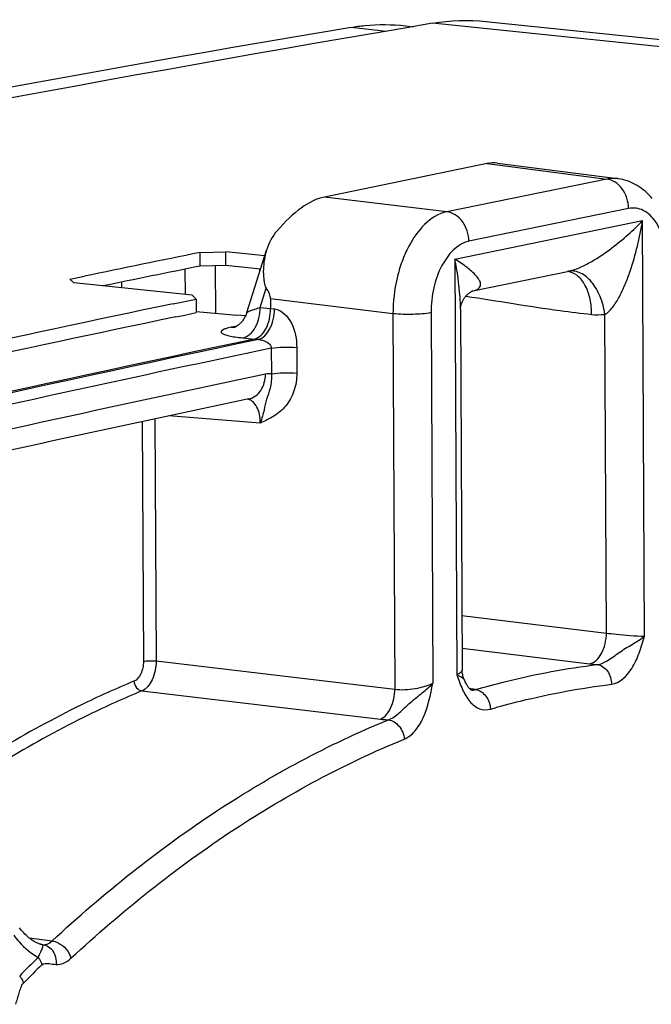
# Model space of a CAD drawing. Units: millimetres. Extents: x 0 to 594, y 0 to 420.
# Drawn here: x 74 to 81, y 88 to 99 of the extents above; entities that cross this region are included whole.
import ezdxf

# ---------------------------------------------------------------- set-up
doc = ezdxf.new("R2010")
doc.units = ezdxf.units.MM
doc.header["$LTSCALE"] = 32.67
doc.layers.get('0').update_dxf_attribs({"linetype": 'CONTINUOUS'})
doc.layers.add('SOLIDES', color=7, linetype='CONTINUOUS')

msp = doc.modelspace()

# ---------------------------------------------------------------- linework, layer by layer
at = {"color": 9, "linetype": 'CONTINUOUS'}
for p, q in [((78.335554, 98.407573), (77.954751, 98.451062)), ((87.465985, 97.602829), (78.842109, 98.495031))]:
    msp.add_line(p, q, dxfattribs=at)
at = {"color": 7, "linetype": 'CONTINUOUS'}
for p, q in [((79.424588, 98.514616), (88.048464, 97.622414)), ((76.309346, 95.99923), (76.588944, 96.006486)), ((76.310172, 95.850891), (76.309346, 95.99923)), ((76.589482, 95.858087), (76.588944, 96.006486)), ((77.013169, 95.962597), (76.588944, 96.006486)), ((76.478682, 95.336517), (76.476259, 95.855151)), ((76.960154, 95.794566), (76.960036, 95.819751)), ((74.888512, 95.708184), (75.046381, 95.740874)), ((74.931305, 95.666932), (74.888512, 95.708184)), ((76.220856, 95.533519), (74.931305, 95.666932)), ((76.013714, 95.440074), (76.263649, 95.492217)), ((76.263649, 95.492217), (76.220856, 95.533519)), ((76.263649, 95.492217), (76.26452, 95.343887))]:
    msp.add_line(p, q, dxfattribs=at)
at = {"color": 3, "linetype": 'CONTINUOUS'}
for p, q in [((76.589482, 95.858087), (76.309906, 95.850836)), ((76.967845, 95.818943), (76.589482, 95.858087)), ((76.140281, 95.317995), (76.26452, 95.343887)), ((76.043586, 95.297805), (76.140281, 95.317995))]:
    msp.add_line(p, q, dxfattribs=at)
at = {"color": 7, "linetype": 'CONTINUOUS'}
for centre, radius, start, end in [((129.216146, -199.581431), 302.303028, 99.5921844, 103.56068631), ((136.03051, -199.161735), 301.142181, 101.43847173, 101.6837418), ((138.139603, -201.690687), 303.556116, 101.80961484, 102.80052135)]:
    msp.add_arc(centre, radius, start, end, dxfattribs=at)
at = {"color": 3, "linetype": 'CONTINUOUS'}
for centre, radius, start, end in [((136.023569, -199.271849), 301.103173, 101.43846552, 101.64463408), ((138.124833, -201.764771), 303.480238, 101.80399951, 102.79467672)]:
    msp.add_arc(centre, radius, start, end, dxfattribs=at)
at = {"color": 7, "linetype": 'CONTINUOUS'}
msp.add_open_spline([(78.842109, 98.495031), (79.03401, 98.527391), (79.232045, 98.534546), (79.425617, 98.514472)], degree=3, dxfattribs=at)
at = {"layer": 'SOLIDES', "color": 7, "linetype": 'CONTINUOUS'}
for p, q in [((78.546374, 98.467802), (78.629404, 98.458307)), ((79.439056, 96.966871), (77.66306, 96.603073)), ((79.548998, 96.97225), (80.857169, 96.803304)), ((76.818315, 95.345003), (77.032841, 96.024948)), ((79.28187, 95.581717), (80.330544, 95.79653)), ((80.330413, 95.796503), (80.330488, 95.796518)), ((77.075831, 95.492875), (77.076318, 95.388566)), ((76.265458, 95.354814), (76.709352, 95.316724)), ((79.146569, 95.381636), (79.164927, 91.451906)), ((76.804005, 95.308614), (76.709352, 95.316724)), ((79.189661, 91.339446), (79.189692, 91.339378))]:
    msp.add_line(p, q, dxfattribs=at)
at = {"layer": 'SOLIDES', "color": 9, "linetype": 'CONTINUOUS'}
for p, q in [((79.439056, 96.966871), (80.740247, 96.798827)), ((80.740247, 96.798827), (78.998033, 96.441949)), ((78.998033, 96.441949), (77.66306, 96.603073)), ((80.9792, 96.477559), (79.236995, 96.120683)), ((79.085689, 95.927693), (81.132028, 96.34685)), ((81.153168, 91.818801), (81.132028, 96.34685)), ((79.085689, 95.927693), (79.106844, 91.399629)), ((76.142952, 95.817005), (76.144239, 95.541445)), ((75.451638, 95.675868), (75.451931, 95.613069)), ((76.963053, 95.400135), (77.029587, 95.611018)), ((78.410809, 95.331743), (77.075831, 95.492875)), ((76.963053, 95.400135), (77.076318, 95.388566)), ((77.076317, 95.388923), (77.118561, 95.383828)), ((78.825935, 95.343544), (78.844783, 91.308453)), ((78.410809, 95.331743), (78.429914, 91.242484)), ((80.737823, 91.854303), (80.72161, 95.325207)), ((76.675189, 95.189689), (76.647695, 95.183945)), ((76.701326, 95.195147), (76.675189, 95.189689)), ((76.706286, 95.196183), (76.701326, 95.195147)), ((76.771297, 95.069081), (76.900335, 95.055901)), ((76.943013, 95.050897), (76.900769, 95.055993)), ((77.084273, 94.956781), (77.085582, 94.6767)), ((77.361024, 94.964643), (77.362332, 94.684562)), ((75.815829, 94.186803), (75.828146, 91.550151)), ((76.964029, 94.140901), (75.966712, 94.21903)), ((75.677574, 94.157127), (75.689771, 91.546221)), ((79.162151, 92.046133), (80.737823, 91.854303)), ((79.16382, 91.688988), (80.552906, 91.519812)), ((75.828146, 91.550151), (78.429914, 91.242484)), ((75.673828, 91.223827), (78.275217, 90.916005)), ((79.246065, 91.248127), (79.247378, 91.247945)), ((74.443304, 88.533748), (74.694844, 88.500212))]:
    msp.add_line(p, q, dxfattribs=at)
at = {"layer": 'SOLIDES', "color": 7, "linetype": 'CONTINUOUS'}
for points in [[(81.235945, 96.586036), (81.217239, 96.607582), (81.198014, 96.628009), (81.178296, 96.647322), (81.15814, 96.665497), (81.137593, 96.682528), (81.116679, 96.698429), (81.095428, 96.713208), (81.073894, 96.72686), (81.052101, 96.739402), (81.030026, 96.75087), (81.007711, 96.761263), (80.985191, 96.770584), (80.962439, 96.778862), (80.939493, 96.786093), (80.916391, 96.792276), (80.893099, 96.797427), (80.869632, 96.801546), (80.857065, 96.803317)], [(79.14657, 95.381454), (79.146571, 95.382548), (79.146651, 95.38601), (79.146872, 95.390125), (79.147281, 95.394903), (79.147916, 95.400284), (79.148802, 95.406144), (79.14997, 95.412459), (79.151448, 95.419193), (79.153236, 95.42621), (79.155349, 95.433477), (79.157802, 95.440967), (79.160571, 95.448551), (79.163659, 95.4562), (79.167067, 95.463892), (79.170759, 95.471525), (79.174724, 95.479073), (79.178957, 95.486523), (79.18341, 95.493794), (79.188067, 95.500869), (79.192915, 95.50774), (79.197904, 95.514349), (79.20301, 95.520685), (79.208218, 95.526748), (79.213485, 95.532504), (79.218786, 95.537952), (79.224105, 95.543093), (79.229395, 95.547905), (79.234637, 95.552394), (79.23981, 95.556563), (79.24486, 95.560394), (79.249766, 95.563895), (79.254506, 95.567075), (79.259023, 95.569921), (79.263303, 95.572452)], [(79.263303, 95.572452), (79.267316, 95.574676), (79.27099, 95.57658), (79.274302, 95.578184), (79.277233, 95.579507), (79.279722, 95.580552), (79.280852, 95.580999)], [(76.81822, 95.344701), (76.814922, 95.334872), (76.810576, 95.323441), (76.805845, 95.312429), (76.800766, 95.301847), (76.79538, 95.291712), (76.789723, 95.28203), (76.783833, 95.272804), (76.777754, 95.264048), (76.77152, 95.255758), (76.76517, 95.247936), (76.758762, 95.240601), (76.752332, 95.233746), (76.745917, 95.227362), (76.739577, 95.221462), (76.73334, 95.216025), (76.72725, 95.211045), (76.721388, 95.206542), (76.715799, 95.202502), (76.710508, 95.198896), (76.705569, 95.19572), (76.701046, 95.192969), (76.696929, 95.190595), (76.693157, 95.188532), (76.689751, 95.186761), (76.686729, 95.185266), (76.684035, 95.183998), (76.68167, 95.182938), (76.679681, 95.182089), (76.678093, 95.181444), (76.676997, 95.18102)], [(79.189673, 91.339421), (79.185296, 91.349507), (79.180929, 91.360885), (79.176985, 91.372747), (79.173518, 91.385059), (79.170572, 91.397802), (79.168195, 91.410951), (79.166433, 91.424464), (79.165329, 91.438303), (79.164927, 91.451931)], [(79.263272, 91.233928), (79.263421, 91.233884), (79.263682, 91.233799), (79.263536, 91.233862), (79.262916, 91.234161), (79.261825, 91.234764), (79.260303, 91.23571), (79.258356, 91.237058), (79.256019, 91.238843), (79.253333, 91.241092), (79.250315, 91.243841), (79.247011, 91.247097), (79.243458, 91.250875), (79.239656, 91.255221), (79.235654, 91.260118), (79.231478, 91.265571), (79.227108, 91.271659), (79.222592, 91.278353), (79.217952, 91.28565), (79.213141, 91.293664), (79.208215, 91.302357), (79.203197, 91.311717), (79.198025, 91.321886), (79.192708, 91.332885), (79.189706, 91.339342)], [(74.584706, 88.461027), (74.583709, 88.461164), (74.578824, 88.461963), (74.573363, 88.463076), (74.567347, 88.464545), (74.560791, 88.466404), (74.553705, 88.468693), (74.546112, 88.471444), (74.538038, 88.474686), (74.529483, 88.478458), (74.520478, 88.482786), (74.51105, 88.487695), (74.501192, 88.493229), (74.490927, 88.499417), (74.480297, 88.506276), (74.469321, 88.513834), (74.458023, 88.522121), (74.446455, 88.53114), (74.434689, 88.540876), (74.422767, 88.551331), (74.41073, 88.562507), (74.398652, 88.574371), (74.386575, 88.586911), (74.374539, 88.60012), (74.362608, 88.613955), (74.350832, 88.628387), (74.33924, 88.643404)]]:
    msp.add_lwpolyline(points, dxfattribs=at)
for centre, radius, start, end in [((128.319767, -199.574119), 302.25096, 99.59211815, 103.56075256), ((139.610049, -202.549475), 304.14054, 101.89897224, 103.2910646), ((139.316796, -202.092899), 303.008359, 101.89905533, 102.84392598)]:
    msp.add_arc(centre, radius, start, end, dxfattribs=at)
at = {"layer": 'SOLIDES', "color": 9, "linetype": 'CONTINUOUS'}
for centre, radius, start, end in [((80.287793, 95.598552), 0.196324, 79.3265828, 82.368685), ((80.287401, 95.596609), 0.198306, 74.7595381, 79.3193581), ((80.259775, 96.141839), 0.352487, 281.5728801, 281.771131), ((80.645644, 95.971597), 0.650839, 263.8606192, 276.702808), ((76.663737, 95.377905), 0.194622, 265.2718512, 276.3189148), ((139.810621, -203.265829), 304.869161, 101.9004439, 103.29679196), ((139.78344, -202.903855), 304.388147, 101.88712268, 103.55751082), ((139.559195, -202.120754), 303.311263, 101.89905674, 102.84602121), ((76.806982, 94.295722), 0.107691, 76.4168703, 79.6192665), ((80.94611, 94.757316), 3.261295, 263.075188, 264.5763555), ((79.053723, 89.851228), 1.410078, 81.0731428, 82.1062381), ((79.090147, 90.080143), 1.178284, 79.3578775, 81.0956154), ((74.62794, 88.784144), 0.325998, 262.3790398, 264.7147612), ((85.986376, 76.531653), 16.428102, 134.1455565, 135.1409691), ((85.980839, 76.499904), 16.36248, 134.1455566, 135.1409699)]:
    msp.add_arc(centre, radius, start, end, dxfattribs=at)
at = {"layer": 'SOLIDES', "color": 7, "linetype": 'CONTINUOUS'}
for centre, major_axis, ratio, start_param, end_param in [((79.124209, 96.018806), (0.512225, 0.925284), 0.467669768, 0.183186894, 0.380558029), ((77.340281, 95.653383), (0.519945, 0.926593), 0.463364584, 0.381387337, 1.171653179), ((69.887434, 96.552891), (7.186929, -1.080426), 0.134540335, 0.020865864, 0.133715093)]:
    msp.add_ellipse(centre, major_axis=major_axis, ratio=ratio, start_param=start_param, end_param=end_param, dxfattribs=at)
for points, knots in [([(77.954751, 98.451062), (78.004054, 98.459375), (78.199995, 98.485685), (78.399674, 98.484577), (78.546369, 98.467802)], [0, 0, 0, 0, 0.252968744, 1, 1, 1, 1]), ([(77.032739, 96.024626), (77.02228, 95.99141), (77.006163, 95.92297), (76.995628, 95.817877), (76.997602, 95.728871), (77.008631, 95.659603), (77.019308, 95.624938), (77.029587, 95.611018)], [0, 0, 0, 0, 0.247780336, 0.498186456, 0.75059034, 0.87687728, 1, 1, 1, 1]), ([(76.900335, 95.055901), (76.954828, 95.068678), (77.024946, 95.149963), (77.068158, 95.272795), (77.076834, 95.349614), (77.076318, 95.388566)], [0, 0, 0, 0, 0.424384106, 0.704635521, 1, 1, 1, 1])]:
    msp.add_open_spline(points, degree=3, knots=knots, dxfattribs=at)
at = {"layer": 'SOLIDES', "color": 9, "linetype": 'CONTINUOUS'}
for points, knots in [([(80.9792, 96.477559), (80.978847, 96.553009), (80.942742, 96.668107), (80.838126, 96.76939), (80.772421, 96.794809), (80.740243, 96.798826)], [0, 0, 0, 0, 0.526758044, 0.773604535, 1, 1, 1, 1]), ([(78.998034, 96.441949), (78.815246, 96.40407), (78.626776, 96.180856), (78.505273, 95.900259), (78.432733, 95.655785), (78.410764, 95.461777), (78.410809, 95.331743)], [0, 0, 0, 0, 0.424082546, 0.560670136, 0.704586664, 1, 1, 1, 1]), ([(79.236995, 96.120683), (79.236642, 96.196132), (79.200537, 96.31123), (79.095922, 96.412513), (79.030216, 96.437932), (78.998038, 96.44195)], [0, 0, 0, 0, 0.526758044, 0.773604535, 1, 1, 1, 1]), ([(81.396728, 95.87015), (81.396321, 95.956995), (81.377383, 96.119786), (81.293688, 96.329514), (81.172708, 96.450929), (81.060865, 96.485501), (81.005636, 96.482974), (80.9792, 96.477559)], [0, 0, 0, 0, 0.313681486, 0.58497286, 0.804574165, 0.902533227, 1, 1, 1, 1]), ([(80.331683, 95.796765), (80.37431, 95.805648), (80.458473, 95.837574), (80.613605, 95.918806), (80.788296, 96.037432), (80.972192, 96.188476), (81.081648, 96.29405), (81.132018, 96.346848)], [0, 0, 0, 0, 0.133160454, 0.272719365, 0.535551066, 0.776840276, 1, 1, 1, 1]), ([(80.72161, 95.325207), (80.740025, 95.334623), (80.773739, 95.362737), (80.830569, 95.431915), (80.889253, 95.532741), (80.947408, 95.661323), (81.013238, 95.839231), (81.078116, 96.067573), (81.116206, 96.253514), (81.132028, 96.346907)], [0, 0, 0, 0, 0.055337665, 0.115174952, 0.239411922, 0.365727733, 0.492626229, 0.746566586, 1, 1, 1, 1]), ([(79.236995, 96.120683), (79.108717, 96.094402), (78.944057, 95.901013), (78.846337, 95.613782), (78.825511, 95.434567), (78.825935, 95.343544)], [0, 0, 0, 0, 0.424864278, 0.704657145, 1, 1, 1, 1]), ([(79.288058, 95.583058), (79.301777, 95.586201), (79.324885, 95.593303), (79.351668, 95.611327), (79.364645, 95.633146), (79.367027, 95.663916), (79.350503, 95.703101), (79.302259, 95.765879), (79.212533, 95.843153), (79.131058, 95.899003), (79.085666, 95.927688)], [0, 0, 0, 0, 0.082109364, 0.139740978, 0.184044757, 0.22505728, 0.315164577, 0.42340937, 0.686742057, 1, 1, 1, 1]), ([(79.14657, 95.381453), (79.146361, 95.426178), (79.138645, 95.609494), (79.111842, 95.79153), (79.085689, 95.927674)], [0, 0, 0, 0, 0.243923063, 1, 1, 1, 1]), ([(80.72161, 95.325207), (80.711587, 95.391892), (80.678129, 95.517275), (80.588799, 95.675243), (80.469866, 95.781596), (80.371152, 95.801847), (80.328333, 95.795999)], [0, 0, 0, 0, 0.302974834, 0.576408206, 0.805830348, 1, 1, 1, 1]), ([(80.576039, 95.324491), (80.576102, 95.379698), (80.566237, 95.485132), (80.519769, 95.62684), (80.445477, 95.735202), (80.374764, 95.778345), (80.33953, 95.787941)], [0, 0, 0, 0, 0.299713856, 0.570099143, 0.801750505, 1, 1, 1, 1]), ([(79.205616, 95.523783), (79.548226, 95.471817), (80.003426, 95.394195), (80.461585, 95.336863), (80.576039, 95.324491)], [0, 0, 0, 0, 0.750633314, 1, 1, 1, 1]), ([(76.771297, 95.069081), (76.829464, 95.079524), (76.90841, 95.158602), (76.954759, 95.284365), (76.963738, 95.361248), (76.963053, 95.400135)], [0, 0, 0, 0, 0.437380393, 0.71214626, 1, 1, 1, 1]), ([(76.81822, 95.344702), (76.818739, 95.346341), (76.823483, 95.34936), (76.831846, 95.35395), (76.845281, 95.359694), (76.87032, 95.3695), (76.910063, 95.383279), (76.944101, 95.394223), (76.963053, 95.400135)], [0, 0, 0, 0, 0.033132694, 0.097606511, 0.191174522, 0.31080015, 0.617531634, 1, 1, 1, 1]), ([(76.943013, 95.050897), (76.997422, 95.062803), (77.06615, 95.146129), (77.10845, 95.268339), (77.118183, 95.344905), (77.118561, 95.383828)], [0, 0, 0, 0, 0.423407718, 0.704090555, 1, 1, 1, 1]), ([(77.118561, 95.383828), (77.198378, 95.3742), (77.336835, 95.225085), (77.360602, 95.054801), (77.361024, 94.964643)], [0, 0, 0, 0, 0.471377811, 1, 1, 1, 1]), ([(78.825935, 95.343544), (78.762366, 95.330523), (78.623073, 95.322549), (78.484253, 95.32444), (78.410809, 95.331752)], [0, 0, 0, 0, 0.467850838, 1, 1, 1, 1]), ([(76.647695, 95.183945), (76.627856, 95.1798), (76.594469, 95.17139), (76.557751, 95.158098), (76.536138, 95.141233), (76.538773, 95.126863), (76.546962, 95.118919), (76.559443, 95.111412), (76.58538, 95.100729), (76.62953, 95.089268), (76.694997, 95.077756), (76.744232, 95.071845), (76.771297, 95.069081)], [0, 0, 0, 0, 0.162588632, 0.270245442, 0.328072197, 0.350079314, 0.378196454, 0.416741003, 0.466955775, 0.602396812, 0.781745164, 1, 1, 1, 1]), ([(76.943013, 95.050897), (76.95844, 95.049223), (77.013092, 95.040224), (77.084246, 94.999493), (77.084273, 94.956781)], [0, 0, 0, 0, 0.266488182, 1, 1, 1, 1]), ([(77.084273, 94.956781), (77.126652, 94.965462), (77.219514, 94.970778), (77.312061, 94.969517), (77.361024, 94.964643)], [0, 0, 0, 0, 0.467850834, 1, 1, 1, 1]), ([(76.840093, 94.404533), (76.865896, 94.40997), (76.917047, 94.432846), (76.997553, 94.518516), (77.020444, 94.611916), (77.02003, 94.673072)], [0, 0, 0, 0, 0.228611261, 0.469793188, 1, 1, 1, 1]), ([(77.362332, 94.684562), (77.362638, 94.619012), (77.343008, 94.49101), (77.253025, 94.325928), (77.118009, 94.210754), (77.014883, 94.163478), (76.964029, 94.140901)], [0, 0, 0, 0, 0.273527238, 0.528806152, 0.767827809, 1, 1, 1, 1]), ([(77.085581, 94.6767), (77.0895, 94.624494), (77.079061, 94.528646), (77.030479, 94.403278), (77.008967, 94.299872), (76.988737, 94.212523), (76.972781, 94.165462), (76.96403, 94.140902)], [0, 0, 0, 0, 0.284820213, 0.512344451, 0.730084367, 0.858157345, 1, 1, 1, 1]), ([(77.085582, 94.6767), (77.127961, 94.685381), (77.220823, 94.690697), (77.31337, 94.689436), (77.362332, 94.684562)], [0, 0, 0, 0, 0.467851069, 1, 1, 1, 1]), ([(76.964031, 94.140901), (76.964336, 94.172119), (76.959283, 94.231647), (76.933648, 94.311526), (76.892028, 94.372234), (76.852024, 94.395629), (76.832273, 94.4004)], [0, 0, 0, 0, 0.301991731, 0.572992051, 0.803454978, 1, 1, 1, 1]), ([(80.552906, 91.519813), (80.608606, 91.526981), (80.682862, 91.611063), (80.726887, 91.735115), (80.737404, 91.814089), (80.737825, 91.854303)], [0, 0, 0, 0, 0.418086129, 0.700600028, 1, 1, 1, 1]), ([(80.637855, 91.510622), (80.682207, 91.514513), (80.77347, 91.562851), (80.892522, 91.657174), (81.027546, 91.737037), (81.116333, 91.788817), (81.153171, 91.818806)], [0, 0, 0, 0, 0.22164482, 0.490428007, 0.763522257, 1, 1, 1, 1]), ([(80.737823, 91.854303), (80.773096, 91.849225), (80.911186, 91.833162), (81.049941, 91.823778), (81.153168, 91.818806)], [0, 0, 0, 0, 0.256411942, 1, 1, 1, 1]), ([(80.791275, 91.295484), (80.884327, 91.306804), (81.01022, 91.437978), (81.097134, 91.634975), (81.134275, 91.756655), (81.153168, 91.818801)], [0, 0, 0, 0, 0.426448182, 0.704499338, 1, 1, 1, 1]), ([(75.689771, 91.546221), (75.689989, 91.499524), (75.675066, 91.416672), (75.62055, 91.342558), (75.586892, 91.328671)], [0, 0, 0, 0, 0.561888505, 1, 1, 1, 1]), ([(75.828146, 91.550151), (75.828176, 91.480091), (75.805442, 91.356091), (75.724161, 91.244785), (75.673828, 91.223827)], [0, 0, 0, 0, 0.562361213, 1, 1, 1, 1]), ([(75.689771, 91.546221), (75.710961, 91.550561), (75.757392, 91.553219), (75.803665, 91.552588), (75.828146, 91.550151)], [0, 0, 0, 0, 0.467850834, 1, 1, 1, 1]), ([(79.307746, 91.23816), (79.417927, 91.269905), (79.855419, 91.386935), (80.302149, 91.469788), (80.637855, 91.510622)], [0, 0, 0, 0, 0.253207347, 1, 1, 1, 1]), ([(80.637856, 91.510622), (80.681352, 91.505183), (80.767679, 91.443237), (80.792526, 91.345574), (80.791275, 91.295484)], [0, 0, 0, 0, 0.466627547, 1, 1, 1, 1]), ([(79.106842, 91.399632), (79.117378, 91.395271), (79.148942, 91.382693), (79.180028, 91.360449), (79.189667, 91.339433)], [0, 0, 0, 0, 0.330274693, 1, 1, 1, 1]), ([(79.164927, 91.451931), (79.164971, 91.441953), (79.145697, 91.418137), (79.122175, 91.406659), (79.106844, 91.399633)], [0, 0, 0, 0, 0.371730012, 1, 1, 1, 1]), ([(79.106844, 91.399629), (79.126088, 91.345718), (79.162427, 91.242863), (79.237121, 91.108752), (79.344964, 91.018285), (79.434968, 91.014496), (79.472931, 91.025431)], [0, 0, 0, 0, 0.298463223, 0.568038695, 0.794018014, 1, 1, 1, 1]), ([(75.586892, 91.328671), (75.391453, 91.248042), (74.593951, 90.888884), (73.842198, 90.431183), (73.303847, 90.044459)], [0, 0, 0, 0, 0.241820953, 1, 1, 1, 1]), ([(75.586892, 91.328671), (75.588909, 91.303509), (75.607303, 91.256139), (75.651358, 91.226618), (75.673828, 91.223827)], [0, 0, 0, 0, 0.527157905, 1, 1, 1, 1]), ([(78.360161, 90.908451), (78.404925, 90.923446), (78.488595, 90.989428), (78.600162, 91.101823), (78.729494, 91.201111), (78.811924, 91.270156), (78.844785, 91.308458)], [0, 0, 0, 0, 0.224865351, 0.491014521, 0.759615638, 1, 1, 1, 1]), ([(78.429914, 91.242484), (78.503495, 91.232402), (78.616756, 91.239698), (78.754545, 91.270941), (78.818004, 91.294426), (78.844783, 91.308457)], [0, 0, 0, 0, 0.525141406, 0.786230062, 1, 1, 1, 1]), ([(78.533731, 90.698639), (78.577509, 90.716509), (78.661472, 90.786271), (78.782296, 90.991496), (78.819589, 91.179815), (78.844783, 91.308453)], [0, 0, 0, 0, 0.20050433, 0.444166845, 1, 1, 1, 1]), ([(79.472931, 91.025431), (79.582138, 91.056895), (80.01576, 91.17289), (80.458538, 91.255011), (80.791275, 91.295484)], [0, 0, 0, 0, 0.253207457, 1, 1, 1, 1]), ([(75.673828, 91.223827), (75.477886, 91.142991), (74.67821, 90.782639), (73.924762, 90.322812), (73.385418, 89.934181)], [0, 0, 0, 0, 0.241761846, 1, 1, 1, 1]), ([(78.275217, 90.916006), (78.325331, 90.937077), (78.405884, 91.048738), (78.429345, 91.1723), (78.429913, 91.242484)], [0, 0, 0, 0, 0.436480123, 1, 1, 1, 1]), ([(79.263382, 91.233934), (79.266801, 91.233236), (79.281695, 91.231358), (79.296971, 91.234211), (79.307746, 91.23816)], [0, 0, 0, 0, 0.233172045, 1, 1, 1, 1]), ([(79.307744, 91.23816), (79.352101, 91.232631), (79.439498, 91.172104), (79.471184, 91.075826), (79.472931, 91.025431)], [0, 0, 0, 0, 0.469910447, 1, 1, 1, 1]), ([(74.694844, 88.500212), (75.254106, 89.018424), (76.406039, 89.939534), (77.707111, 90.641888), (78.360161, 90.908451)], [0, 0, 0, 0, 0.519445184, 1, 1, 1, 1]), ([(78.275217, 90.916005), (78.282027, 90.915199), (78.310284, 90.912077), (78.338632, 90.909791), (78.360161, 90.908451)], [0, 0, 0, 0, 0.241226498, 1, 1, 1, 1]), ([(78.360161, 90.908451), (78.40508, 90.902872), (78.493168, 90.84377), (78.529778, 90.74897), (78.533731, 90.698639)], [0, 0, 0, 0, 0.472733396, 1, 1, 1, 1]), ([(74.900839, 88.311705), (75.455153, 88.825332), (76.596895, 89.738294), (77.886458, 90.434434), (78.533731, 90.698639)], [0, 0, 0, 0, 0.519445203, 1, 1, 1, 1]), ([(74.276065, 88.562265), (74.294774, 88.536952), (74.371131, 88.443149), (74.466016, 88.363154), (74.544473, 88.320011)], [0, 0, 0, 0, 0.260108006, 1, 1, 1, 1]), ([(74.597912, 88.459533), (74.606173, 88.459033), (74.642117, 88.46121), (74.674948, 88.481419), (74.694844, 88.500212)], [0, 0, 0, 0, 0.232195264, 1, 1, 1, 1]), ([(74.694843, 88.500211), (74.717269, 88.497487), (74.809233, 88.466622), (74.88131, 88.382298), (74.900839, 88.311705)], [0, 0, 0, 0, 0.235722802, 1, 1, 1, 1]), ([(74.544473, 88.320011), (74.553391, 88.341219), (74.568849, 88.375983), (74.588741, 88.419354), (74.597072, 88.443794), (74.599658, 88.456793), (74.597922, 88.459532)], [0, 0, 0, 0, 0.459191048, 0.765252334, 0.9352806, 1, 1, 1, 1]), ([(74.597922, 88.459532), (74.618827, 88.456747), (74.661182, 88.439855), (74.726105, 88.370483), (74.741964, 88.293189), (74.73761, 88.244132)], [0, 0, 0, 0, 0.226905351, 0.470105158, 1, 1, 1, 1]), ([(74.544473, 88.320011), (74.549047, 88.313827), (74.565679, 88.289376), (74.578466, 88.262168), (74.584641, 88.241173)], [0, 0, 0, 0, 0.260064531, 1, 1, 1, 1]), ([(74.73761, 88.244132), (74.765707, 88.242426), (74.827128, 88.254478), (74.877378, 88.289967), (74.900839, 88.311705)], [0, 0, 0, 0, 0.468114588, 1, 1, 1, 1]), ([(74.584641, 88.241173), (74.603207, 88.259193), (74.664438, 88.254548), (74.712025, 88.245685), (74.73761, 88.244132)], [0, 0, 0, 0, 0.502332393, 1, 1, 1, 1]), ([(74.341409, 88.11946), (74.346042, 88.11334), (74.36289, 88.089178), (74.375978, 88.062244), (74.382387, 88.041423)], [0, 0, 0, 0, 0.260531986, 1, 1, 1, 1]), ([(74.298141, 87.810102), (74.304753, 87.830127), (74.31721, 87.870478), (74.334772, 87.931419), (74.353667, 87.988929), (74.368894, 88.027864), (74.382387, 88.041423)], [0, 0, 0, 0, 0.256116985, 0.513359395, 0.767685734, 1, 1, 1, 1])]:
    msp.add_open_spline(points, degree=3, knots=knots, dxfattribs=at)
for points in [[(80.85707, 96.803316), (80.81842, 96.808297), (80.778442, 96.806561), (80.740247, 96.798827)], [(77.085582, 94.6767), (77.063811, 94.678929), (77.041444, 94.677584), (77.02003, 94.673072)]]:
    msp.add_open_spline(points, degree=3, dxfattribs=at)
at = {"layer": 'SOLIDES', "color": 7, "linetype": 'CONTINUOUS'}
msp.add_open_spline([(77.146746, 96.235469), (77.095009, 96.174585), (77.056736, 96.100835), (77.032739, 96.024626)], degree=3, dxfattribs=at)

doc.saveas('drawing.dxf')
